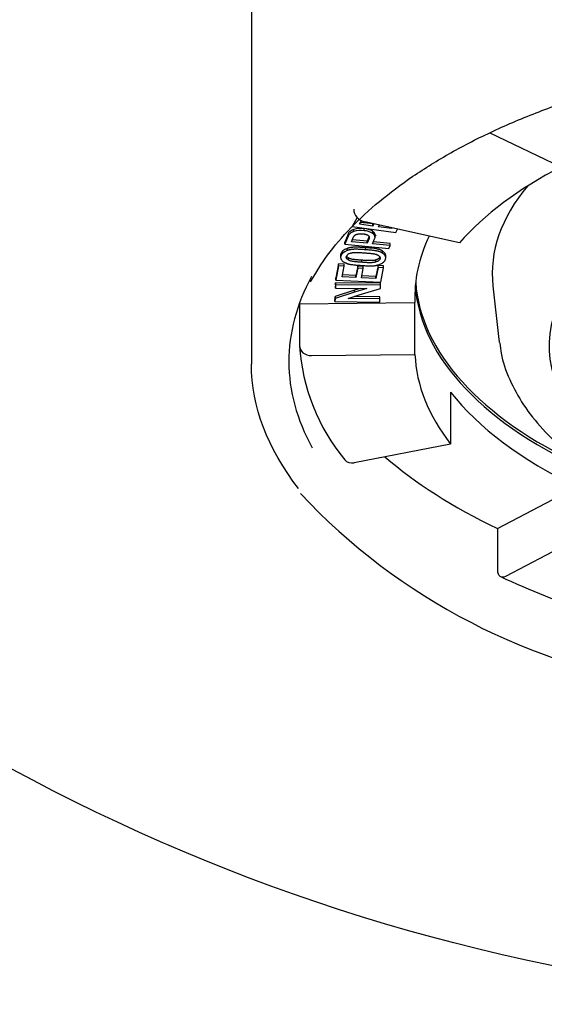
# Model space of a CAD drawing. Units: millimetres. Extents: x -18 to 431, y -18 to 475.
# Drawn here: x 27 to 36, y 406 to 423 of the extents above; entities that cross this region are included whole.
import ezdxf

# ---------------------------------------------------------------- set-up
doc = ezdxf.new("R2010")
doc.units = ezdxf.units.MM
for name, color, linetype in [('$DDT_AUDIT_GENERATED_(2E5)', 7, 'Continuous'), ('$DDT_AUDIT_GENERATED_(2FF)', 7, 'Continuous'), ('$DDT_AUDIT_GENERATED_(313)', 7, 'Continuous'), ('Default', 7, 'Continuous')]:
    doc.layers.add(name, color=color, linetype=linetype)

# ---------------------------------------------------------------- blocks, each defined once
blk = doc.blocks.new('SE')
at = {"layer": '$DDT_AUDIT_GENERATED_(2E5)', "color": 7, "linetype": 'Continuous'}
blk.add_circle((42.437, 438.803), 32.5, dxfattribs=at)
at = {"layer": '$DDT_AUDIT_GENERATED_(2FF)', "color": 7, "linetype": 'Continuous'}
blk.add_line((30.937, 423.303), (30.937, 416.981), dxfattribs=at)
blk.add_arc((39.436, 422.027), 10.531, 223.1531, 262.0897, dxfattribs=at)
for points, knots in [([(31.921, 418.354), (32.019, 418.519), (32.19, 418.803), (32.585, 419.263), (33.058, 419.701), (33.617, 420.122), (34.251, 420.515), (34.955, 420.876), (35.719, 421.2), (36.539, 421.486), (37.41, 421.735), (38.325, 421.943), (39.263, 422.108), (39.84, 422.176), (40.159, 422.212)], [0, 0, 0, 0, 0.081708, 0.16701, 0.252306, 0.337518, 0.422474, 0.506985, 0.590882, 0.673769, 0.757048, 0.841089, 0.925741, 1, 1, 1, 1]), ([(31.94, 418.445), (31.689, 417.981), (31.561, 417.501), (31.562, 416.539), (31.694, 416.054), (31.95, 415.587)], [0.70781237, 0.70781237, 0.70781237, 0.70781237, 0.75, 0.75, 0.79251164, 0.79251164, 0.79251164, 0.79251164]), ([(31.723, 414.909), (31.212, 415.569), (30.937, 416.275), (30.937, 416.981), (30.937, 416.982)], [0.3825037, 0.3825037, 0.3825037, 0.3825037, 0.5, 0.5000724, 0.5000724, 0.5000724, 0.5000724])]:
    blk.add_open_spline(points, degree=3, knots=knots, dxfattribs=at)
at = {"layer": '$DDT_AUDIT_GENERATED_(313)', "color": 7, "linetype": 'Continuous'}
for p, q in [((34.912, 420.842), (36.098, 420.275)), ((32.701, 419.429), (32.62, 419.277)), ((32.62, 419.277), (33.343, 419.181)), ((32.742, 419.317), (32.773, 419.374)), ((32.962, 419.288), (32.742, 419.317)), ((32.962, 419.323), (32.759, 419.349)), ((32.816, 419.21), (32.816, 419.244)), ((34.405, 419.008), (32.826, 419.355)), ((32.964, 419.325), (32.962, 419.323)), ((32.962, 419.288), (32.962, 419.323)), ((32.98, 419.321), (32.962, 419.288)), ((33.057, 419.275), (33.07, 419.301)), ((33.277, 419.246), (33.057, 419.275)), ((33.277, 419.246), (33.277, 419.256)), ((33.282, 419.255), (33.277, 419.246)), ((33.343, 419.181), (33.372, 419.235)), ((32.548, 419.153), (32.493, 419.019)), ((32.548, 419.119), (32.493, 418.984)), ((32.548, 419.119), (32.548, 419.153)), ((32.607, 419.026), (32.64, 419.106)), ((32.644, 419.195), (32.644, 419.23)), ((32.899, 419.115), (32.866, 419.035)), ((32.899, 419.08), (32.866, 419)), ((32.899, 419.08), (32.899, 419.115)), ((32.959, 418.991), (32.992, 419.072)), ((32.962, 419.162), (32.962, 419.197)), ((32.999, 419.101), (32.999, 419.136)), ((32.493, 418.984), (32.493, 419.019)), ((32.493, 418.984), (33.228, 418.91)), ((32.533, 418.878), (32.533, 418.912)), ((32.866, 419), (32.607, 419.026)), ((32.866, 419.035), (32.621, 419.06)), ((32.838, 418.891), (32.838, 418.926)), ((32.866, 419), (32.866, 419.035)), ((33.249, 418.961), (32.959, 418.991)), ((33.249, 418.996), (32.973, 419.024)), ((33.228, 418.91), (33.249, 418.961)), ((33.249, 418.961), (33.249, 418.996)), ((32.425, 418.801), (32.425, 418.767)), ((32.428, 418.787), (32.428, 418.822)), ((32.557, 418.72), (32.557, 418.755)), ((33.082, 418.741), (33.082, 418.776)), ((33.123, 418.836), (33.123, 418.871)), ((33.177, 418.756), (33.177, 418.79)), ((32.391, 418.658), (32.346, 418.421)), ((32.391, 418.624), (32.346, 418.386)), ((32.482, 418.654), (32.391, 418.658)), ((32.391, 418.624), (32.391, 418.658)), ((32.482, 418.619), (32.391, 418.624)), ((32.448, 418.438), (32.482, 418.619)), ((32.482, 418.619), (32.482, 418.654)), ((32.709, 418.617), (32.68, 418.461)), ((32.709, 418.582), (32.68, 418.427)), ((32.8, 418.612), (32.709, 418.617)), ((32.709, 418.582), (32.709, 418.617)), ((32.8, 418.578), (32.709, 418.582)), ((32.771, 418.423), (32.8, 418.578)), ((32.779, 418.682), (32.779, 418.717)), ((32.8, 418.578), (32.8, 418.612)), ((33.013, 418.688), (33.013, 418.723)), ((33.048, 418.628), (33.014, 418.446)), ((33.048, 418.593), (33.014, 418.411)), ((33.139, 418.623), (33.048, 418.628)), ((33.048, 418.593), (33.048, 418.628)), ((33.139, 418.589), (33.048, 418.593)), ((33.095, 418.351), (33.139, 418.589)), ((33.139, 418.589), (33.139, 418.623)), ((32.346, 418.386), (32.346, 418.421)), ((32.68, 418.427), (32.448, 418.438)), ((32.68, 418.461), (32.454, 418.472)), ((32.68, 418.427), (32.68, 418.461)), ((33.014, 418.411), (32.771, 418.423)), ((33.014, 418.446), (32.778, 418.457)), ((33.014, 418.411), (33.014, 418.446)), ((32.341, 418.34), (32.339, 418.285)), ((32.341, 418.306), (32.339, 418.251)), ((32.339, 418.251), (32.339, 418.285)), ((32.339, 418.251), (32.86, 418.246)), ((33.089, 418.333), (32.341, 418.34)), ((32.341, 418.306), (32.341, 418.34)), ((33.089, 418.299), (32.341, 418.306)), ((32.346, 418.386), (33.095, 418.351)), ((32.753, 418.247), (32.655, 418.216)), ((32.86, 418.246), (32.655, 418.182)), ((32.734, 418.137), (33.087, 418.247)), ((33.087, 418.247), (33.089, 418.299)), ((33.089, 418.299), (33.089, 418.333)), ((34.963, 418.288), (35.063, 417.392)), ((32.333, 418.113), (32.331, 418.061)), ((32.655, 418.216), (32.333, 418.113)), ((32.655, 418.182), (32.333, 418.078)), ((32.333, 418.078), (32.333, 418.113)), ((32.552, 418.079), (32.734, 418.137)), ((32.655, 418.182), (32.655, 418.216)), ((33.08, 418.109), (32.658, 418.113)), ((33.08, 418.074), (33.08, 418.109)), ((31.739, 417.99), (33.664, 418.011)), ((31.739, 417.99), (31.739, 417.297)), ((32.333, 418.078), (32.331, 418.026)), ((32.331, 418.026), (32.331, 418.061)), ((32.331, 418.026), (33.078, 418.02)), ((33.08, 418.074), (32.552, 418.079)), ((33.078, 418.02), (33.08, 418.074)), ((33.664, 417.145), (33.664, 418.011)), ((31.939, 417.126), (33.664, 417.145)), ((34.258, 416.516), (34.258, 415.65)), ((34.258, 415.65), (32.651, 415.338)), ((35.038, 414.242), (36.369, 414.937)), ((35.038, 414.242), (35.038, 413.549)), ((35.176, 413.448), (36.369, 414.071))]:
    blk.add_line(p, q, dxfattribs=at)
for centre, radius, start, end in [((32.801, 418.949), 0.296, 57.0014, 87.0595), ((32.801, 418.914), 0.296, 57.0014, 87.0595), ((35.062, 417.506), 3.329, 183.708, 219.5008), ((41.113, 426.349), 14.245, 244.9831, 258.0544)]:
    blk.add_arc(centre, radius, start, end, dxfattribs=at)
for centre, major_axis, ratio, start_param, end_param in [((42.437, 417.241), (-8.775, 0), 0.5, 5.519604, 5.86867), ((42.437, 418.496), (7.485, 0), 0.5, 2.740885, 3.197214), ((32.826, 419.528), (0.15, -0.132), 0.792683, 3.750691, 5.321487), ((32.765, 419.133), (0.228, 0), 0.5, 1.344757, 2.130488), ((32.765, 419.099), (0.228, 0), 0.5, 1.344757, 2.130488), ((42.437, 418.107), (8.775, 0), 0.5, 2.908743, 3.163409), ((32.689, 418.806), (-0.263, 0), 0.5, 5.345298, 6.161478), ((32.689, 418.771), (-0.263, 0), 0.5, 5.345298, 6.161478), ((32.667, 418.771), (-0.148, 0), 0.5, 5.265386, 6.148536), ((32.917, 418.75), (0.259, 0), 0.5, 5.339538, 6.165584), ((42.437, 418.453), (8.775, 0), 0.5, 3.18108, 3.989837), ((42.437, 418.496), (-8.766, 0), 0.5, 0.033145, 0.818517), ((42.437, 417.284), (6.538, 0), 0.5, 2.94476, 5.709504), ((31.939, 417.299), (0.2, 0.009), 0.865819, 3.103826, 4.674622), ((42.437, 417.597), (7.385, 0), 0.5, 3.197214, 3.210277), ((42.437, 417.241), (-8.775, 0), 0.5, 0.021817, 0.370882), ((42.437, 418.107), (-8.775, 0), 0.5, 0.370882, 0.807215), ((32.651, 415.511), (0.158, 0.123), 0.807142, 3.141532, 4.151807), ((42.437, 418.107), (-10.7, 0), 0.5, 0.522328, 0.807215), ((35.176, 413.621), (0.086, 0.18), 0.598868, 2.245081, 3.815877)]:
    blk.add_ellipse(centre, major_axis=major_axis, ratio=ratio, start_param=start_param, end_param=end_param, dxfattribs=at)
for points, knots in [([(32.644, 419.23), (32.638, 419.228), (32.626, 419.223), (32.61, 419.216), (32.595, 419.207), (32.582, 419.198), (32.571, 419.188), (32.561, 419.177), (32.554, 419.166), (32.55, 419.158), (32.548, 419.153)], [0, 0, 0, 0, 0.121424, 0.240688, 0.360088, 0.480153, 0.603432, 0.730604, 0.862426, 1, 1, 1, 1]), ([(32.644, 419.195), (32.638, 419.193), (32.626, 419.189), (32.61, 419.181), (32.595, 419.173), (32.582, 419.164), (32.571, 419.154), (32.561, 419.143), (32.554, 419.131), (32.55, 419.123), (32.548, 419.119)], [0, 0, 0, 0, 0.121424, 0.240688, 0.360088, 0.480153, 0.603432, 0.730604, 0.862426, 1, 1, 1, 1]), ([(32.64, 419.106), (32.641, 419.109), (32.643, 419.113), (32.648, 419.12), (32.653, 419.126), (32.659, 419.132), (32.666, 419.137), (32.674, 419.142), (32.684, 419.146), (32.694, 419.15), (32.704, 419.153), (32.716, 419.156), (32.728, 419.158), (32.74, 419.159), (32.753, 419.16), (32.767, 419.16), (32.781, 419.159), (32.791, 419.158), (32.796, 419.158)], [0, 0, 0, 0, 0.069101, 0.134712, 0.198564, 0.260011, 0.319733, 0.378789, 0.438075, 0.497461, 0.557266, 0.615902, 0.675515, 0.736151, 0.797762, 0.862308, 0.92922, 1, 1, 1, 1]), ([(32.796, 419.158), (32.8, 419.158), (32.81, 419.156), (32.824, 419.154), (32.836, 419.151), (32.848, 419.148), (32.858, 419.145), (32.868, 419.14), (32.876, 419.136), (32.883, 419.131), (32.89, 419.125), (32.895, 419.12), (32.898, 419.114), (32.901, 419.107), (32.902, 419.101), (32.902, 419.094), (32.901, 419.087), (32.899, 419.083), (32.899, 419.08)], [0, 0, 0, 0, 0.070697, 0.138887, 0.203134, 0.265118, 0.325846, 0.385011, 0.444282, 0.503693, 0.563012, 0.621313, 0.680829, 0.739995, 0.801591, 0.864838, 0.93084, 1, 1, 1, 1]), ([(32.999, 419.136), (32.999, 419.139), (32.998, 419.145), (32.996, 419.155), (32.991, 419.167), (32.984, 419.177), (32.975, 419.188), (32.967, 419.194), (32.962, 419.197)], [0.3105642, 0.3105642, 0.3105642, 0.3105642, 0.3965452, 0.5202143, 0.6402156, 0.759569, 0.878724, 1, 1, 1, 1]), ([(32.992, 419.072), (32.994, 419.077), (32.997, 419.085), (32.999, 419.097), (32.998, 419.109), (32.996, 419.121), (32.991, 419.132), (32.984, 419.143), (32.975, 419.153), (32.967, 419.159), (32.962, 419.162)], [0, 0, 0, 0, 0.137482, 0.269658, 0.396545, 0.520214, 0.640216, 0.759569, 0.878724, 1, 1, 1, 1]), ([(32.838, 418.926), (32.827, 418.927), (32.807, 418.928), (32.778, 418.93), (32.753, 418.932), (32.725, 418.933), (32.693, 418.934), (32.663, 418.934), (32.639, 418.933), (32.623, 418.932), (32.607, 418.93), (32.592, 418.928), (32.577, 418.925), (32.562, 418.922), (32.547, 418.917), (32.538, 418.914), (32.533, 418.912)], [0, 0, 0, 0, 0.103314, 0.195161, 0.274936, 0.343406, 0.46556, 0.579676, 0.634645, 0.687376, 0.739105, 0.789596, 0.840127, 0.892052, 0.945238, 1, 1, 1, 1]), ([(33.123, 418.871), (33.119, 418.873), (33.112, 418.877), (33.101, 418.883), (33.089, 418.889), (33.076, 418.894), (33.062, 418.898), (33.048, 418.902), (33.033, 418.906), (33.011, 418.91), (32.982, 418.914), (32.95, 418.917), (32.922, 418.92), (32.898, 418.922), (32.869, 418.924), (32.849, 418.925), (32.838, 418.926)], [0, 0, 0, 0, 0.054715, 0.107959, 0.159108, 0.209817, 0.260414, 0.312595, 0.365199, 0.419929, 0.534761, 0.656008, 0.724871, 0.804879, 0.896944, 1, 1, 1, 1]), ([(32.428, 418.822), (32.427, 418.817), (32.425, 418.811), (32.425, 418.804), (32.425, 418.802)], [0, 0, 0, 0, 0.1309945, 0.192753, 0.192753, 0.192753, 0.192753]), ([(32.428, 418.787), (32.427, 418.783), (32.425, 418.774), (32.425, 418.76), (32.427, 418.747), (32.432, 418.734), (32.44, 418.722), (32.451, 418.709), (32.464, 418.698), (32.474, 418.691), (32.479, 418.687)], [0, 0, 0, 0, 0.130994, 0.258182, 0.38214, 0.504008, 0.625131, 0.747578, 0.871984, 1, 1, 1, 1]), ([(32.557, 418.72), (32.554, 418.723), (32.547, 418.727), (32.538, 418.733), (32.53, 418.741), (32.525, 418.748), (32.521, 418.756), (32.519, 418.764), (32.518, 418.773), (32.52, 418.778), (32.52, 418.781)], [0, 0, 0, 0, 0.124996, 0.248158, 0.371233, 0.497119, 0.622919, 0.748778, 0.872936, 1, 1, 1, 1]), ([(32.557, 418.755), (32.554, 418.757), (32.547, 418.761), (32.538, 418.768), (32.53, 418.775), (32.526, 418.782), (32.524, 418.786), (32.523, 418.787)], [0, 0, 0, 0, 0.1249956, 0.2481581, 0.3712326, 0.4971186, 0.56, 0.56, 0.56, 0.56]), ([(32.838, 418.891), (32.827, 418.892), (32.807, 418.894), (32.778, 418.895), (32.753, 418.897), (32.725, 418.899), (32.693, 418.9), (32.663, 418.9), (32.639, 418.899), (32.623, 418.897), (32.607, 418.896), (32.592, 418.893), (32.577, 418.89), (32.562, 418.887), (32.547, 418.883), (32.538, 418.879), (32.533, 418.878)], [0, 0, 0, 0, 0.103314, 0.195161, 0.274936, 0.343406, 0.46556, 0.579676, 0.634645, 0.687376, 0.739105, 0.789596, 0.840127, 0.892052, 0.945238, 1, 1, 1, 1]), ([(32.779, 418.717), (32.77, 418.717), (32.752, 418.718), (32.728, 418.72), (32.706, 418.722), (32.686, 418.724), (32.668, 418.726), (32.652, 418.728), (32.638, 418.73), (32.622, 418.732), (32.604, 418.736), (32.585, 418.741), (32.57, 418.748), (32.562, 418.753), (32.557, 418.755)], [0, 0, 0, 0, 0.114189, 0.217607, 0.311241, 0.393929, 0.469115, 0.537158, 0.598628, 0.653325, 0.75083, 0.836046, 0.917657, 1, 1, 1, 1]), ([(32.589, 418.834), (32.595, 418.836), (32.606, 418.84), (32.622, 418.843), (32.634, 418.845), (32.645, 418.846), (32.656, 418.847), (32.668, 418.847), (32.682, 418.847), (32.697, 418.847), (32.713, 418.847), (32.731, 418.846), (32.751, 418.845), (32.773, 418.844), (32.797, 418.842), (32.815, 418.841), (32.824, 418.84)], [0, 0, 0, 0, 0.086702, 0.167118, 0.207152, 0.250819, 0.298368, 0.349295, 0.405038, 0.467203, 0.535017, 0.608879, 0.690921, 0.783344, 0.886167, 1, 1, 1, 1]), ([(32.824, 418.84), (32.833, 418.84), (32.85, 418.838), (32.875, 418.836), (32.897, 418.835), (32.917, 418.833), (32.934, 418.831), (32.95, 418.829), (32.964, 418.827), (32.981, 418.825), (32.998, 418.821), (33.016, 418.816), (33.032, 418.809), (33.04, 418.804), (33.045, 418.802)], [0, 0, 0, 0, 0.114154, 0.217321, 0.311295, 0.394311, 0.468982, 0.536427, 0.598161, 0.653145, 0.749912, 0.834595, 0.915291, 1, 1, 1, 1]), ([(33.123, 418.836), (33.119, 418.838), (33.112, 418.843), (33.101, 418.849), (33.089, 418.854), (33.076, 418.859), (33.062, 418.863), (33.048, 418.867), (33.033, 418.871), (33.011, 418.875), (32.982, 418.879), (32.95, 418.883), (32.922, 418.885), (32.898, 418.887), (32.869, 418.889), (32.849, 418.891), (32.838, 418.891)], [0, 0, 0, 0, 0.054715, 0.107959, 0.159108, 0.209817, 0.260414, 0.312595, 0.365199, 0.419929, 0.534761, 0.656008, 0.724871, 0.804879, 0.896944, 1, 1, 1, 1]), ([(33.082, 418.776), (33.081, 418.773), (33.079, 418.768), (33.074, 418.76), (33.067, 418.752), (33.059, 418.745), (33.049, 418.739), (33.038, 418.733), (33.026, 418.727), (33.017, 418.724), (33.013, 418.723)], [0, 0, 0, 0, 0.127121, 0.2524, 0.378614, 0.505778, 0.632942, 0.756581, 0.877799, 1, 1, 1, 1]), ([(33.082, 418.741), (33.081, 418.738), (33.079, 418.733), (33.074, 418.725), (33.067, 418.718), (33.059, 418.711), (33.049, 418.704), (33.038, 418.698), (33.026, 418.693), (33.017, 418.69), (33.013, 418.688)], [0, 0, 0, 0, 0.127121, 0.2524, 0.378614, 0.505778, 0.632942, 0.756581, 0.877799, 1, 1, 1, 1]), ([(33.045, 418.802), (33.048, 418.8), (33.055, 418.796), (33.064, 418.789), (33.071, 418.782), (33.077, 418.774), (33.081, 418.766), (33.083, 418.758), (33.084, 418.749), (33.083, 418.744), (33.082, 418.741)], [0, 0, 0, 0, 0.122575, 0.244052, 0.368515, 0.495036, 0.622329, 0.747293, 0.872665, 1, 1, 1, 1]), ([(33.177, 418.79), (33.177, 418.792), (33.177, 418.799), (33.175, 418.81), (33.17, 418.823), (33.162, 418.836), (33.152, 418.848), (33.139, 418.86), (33.128, 418.867), (33.123, 418.871)], [0.1931747, 0.1931747, 0.1931747, 0.1931747, 0.2583326, 0.382318, 0.5049365, 0.6260295, 0.7485004, 0.8726842, 1, 1, 1, 1]), ([(33.174, 418.735), (33.175, 418.739), (33.177, 418.749), (33.177, 418.762), (33.175, 418.776), (33.17, 418.789), (33.162, 418.801), (33.152, 418.813), (33.139, 418.825), (33.128, 418.832), (33.123, 418.836)], [0, 0, 0, 0, 0.13184, 0.258333, 0.382318, 0.504936, 0.62603, 0.7485, 0.872684, 1, 1, 1, 1]), ([(32.479, 418.687), (32.483, 418.684), (32.491, 418.68), (32.503, 418.674), (32.515, 418.668), (32.529, 418.663), (32.542, 418.659), (32.557, 418.655), (32.572, 418.651), (32.594, 418.647), (32.622, 418.643), (32.653, 418.639), (32.68, 418.637), (32.704, 418.635), (32.733, 418.633), (32.753, 418.632), (32.764, 418.631)], [0, 0, 0, 0, 0.057036, 0.111958, 0.165749, 0.21772, 0.269288, 0.321779, 0.374995, 0.429251, 0.540935, 0.658554, 0.72491, 0.804202, 0.895539, 1, 1, 1, 1]), ([(32.779, 418.682), (32.77, 418.683), (32.752, 418.684), (32.728, 418.686), (32.706, 418.688), (32.686, 418.689), (32.668, 418.691), (32.652, 418.693), (32.638, 418.695), (32.622, 418.698), (32.604, 418.701), (32.585, 418.706), (32.57, 418.713), (32.562, 418.718), (32.557, 418.72)], [0, 0, 0, 0, 0.114189, 0.217607, 0.311241, 0.393929, 0.469115, 0.537158, 0.598628, 0.653325, 0.75083, 0.836046, 0.917657, 1, 1, 1, 1]), ([(32.764, 418.631), (32.775, 418.63), (32.795, 418.629), (32.824, 418.627), (32.848, 418.625), (32.876, 418.624), (32.907, 418.623), (32.937, 418.623), (32.96, 418.623), (32.977, 418.625), (32.993, 418.626), (33.009, 418.629), (33.024, 418.632), (33.039, 418.636), (33.054, 418.64), (33.064, 418.643), (33.069, 418.645)], [0, 0, 0, 0, 0.102723, 0.193837, 0.27259, 0.339904, 0.458384, 0.571019, 0.624957, 0.677643, 0.730269, 0.782136, 0.834109, 0.887614, 0.942711, 1, 1, 1, 1]), ([(33.013, 418.723), (33.007, 418.721), (32.996, 418.717), (32.977, 418.713), (32.957, 418.711), (32.938, 418.71), (32.921, 418.71), (32.906, 418.71), (32.889, 418.71), (32.872, 418.711), (32.852, 418.712), (32.83, 418.713), (32.805, 418.715), (32.788, 418.716), (32.779, 418.717)], [0, 0, 0, 0, 0.086841, 0.166497, 0.250172, 0.34815, 0.404087, 0.46622, 0.533992, 0.607625, 0.690223, 0.782601, 0.88619, 1, 1, 1, 1]), ([(33.013, 418.688), (33.007, 418.686), (32.996, 418.683), (32.977, 418.679), (32.957, 418.676), (32.938, 418.675), (32.921, 418.675), (32.906, 418.675), (32.889, 418.676), (32.872, 418.676), (32.852, 418.677), (32.83, 418.679), (32.805, 418.68), (32.788, 418.681), (32.779, 418.682)], [0, 0, 0, 0, 0.086841, 0.166497, 0.250172, 0.34815, 0.404087, 0.46622, 0.533992, 0.607625, 0.690223, 0.782601, 0.88619, 1, 1, 1, 1]), ([(35.081, 417.337), (35.086, 417.274), (35.104, 417.08), (35.233, 416.721), (35.462, 416.299), (35.785, 415.89), (36.195, 415.505), (36.688, 415.147), (37.257, 414.821), (37.893, 414.533), (38.586, 414.285), (39.328, 414.081), (40.108, 413.922), (40.917, 413.81), (41.746, 413.745), (42.577, 413.729), (43.295, 413.757), (43.684, 413.792), (43.839, 413.806)], [0, 0, 0, 0, 0.024024, 0.087346, 0.151474, 0.217062, 0.284102, 0.352121, 0.420572, 0.489046, 0.557382, 0.625555, 0.693582, 0.761496, 0.829333, 0.89713, 0.964924, 1, 1, 1, 1])]:
    blk.add_open_spline(points, degree=3, knots=knots, dxfattribs=at)
blk.add_rational_spline([(33.015, 419.125), (32.978, 419.174), (32.943, 419.225)], [0.909709882779, 0.909738981674, 0.909863674016], degree=2, dxfattribs=at)

msp = doc.modelspace()

# ---------------------------------------------------------------- block references
at = {"layer": 'Default'}
msp.add_blockref('SE', (0, 0), dxfattribs=at)

doc.saveas('drawing.dxf')
